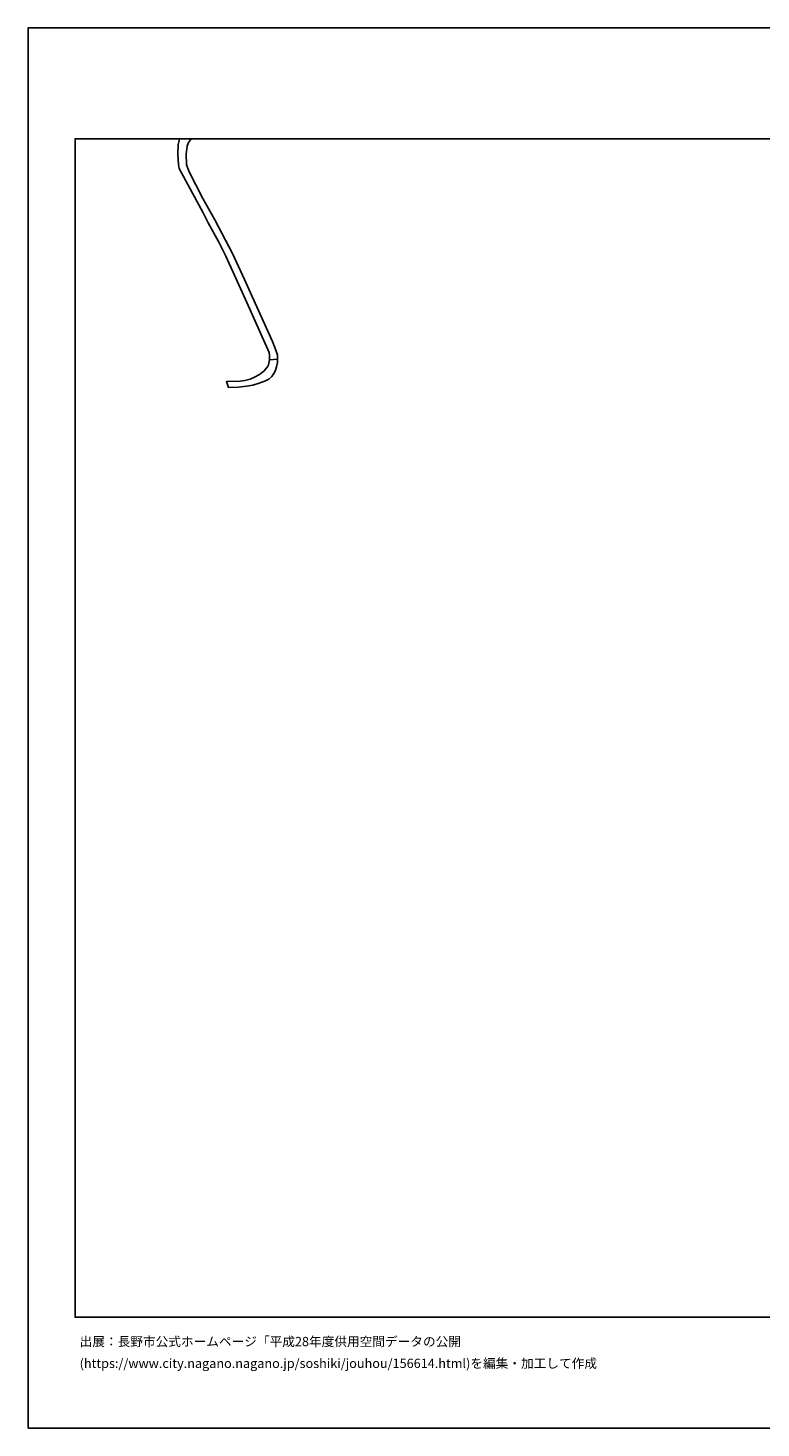
# Model space of a CAD drawing. Extents: x -10 to 410, y -24 to 273.
# Drawn here: x -10 to 145, y -24 to 273 of the extents above; entities that cross this region are included whole.
import ezdxf

# ---------------------------------------------------------------- set-up
doc = ezdxf.new("R2010")
doc.units = 0
for name, color, linetype in [('08_ROAD_LINE', 3, 'Continuous'), ('09_ROAD_POLY', 5, 'Continuous'), ('印刷レイアウト', 1, 'Continuous'), ('印刷用フレーム', 1, 'Continuous'), ('背景', 3, 'Continuous')]:
    doc.layers.add(name, color=color, linetype=linetype)
doc.styles.add('STD', font='txt')

msp = doc.modelspace()

# ---------------------------------------------------------------- linework, layer by layer
at = {"layer": '08_ROAD_LINE', "color": 253}
for p, q in [((21.813483, 249.592), (21.783339, 249.547214)), ((21.850863, 249.647122), (21.813483, 249.592)), ((24.283272, 249.547214), (24.343906, 249.592)), ((24.417631, 249.647122), (24.343906, 249.592)), ((31.76378, 198.156552), (32.178742, 196.881178))]:
    msp.add_line(p, q, dxfattribs=at)
for points in [[(21.783339, 249.547214), (21.499118, 248.431864), (21.45416, 246.377209), (21.539081, 244.222991), (21.709097, 243.367402), (25.448231, 236.412443), (26.794058, 233.937831), (27.878918, 231.797049), (30.048984, 227.877219), (31.579123, 224.742527), (35.763708, 215.572544), (40.823348, 204.312766), (40.888805, 203.67215), (40.888805, 202.781421)], [(42.558643, 202.867548), (42.558643, 203.736574), (42.243244, 204.797146), (41.473782, 206.631143), (37.198246, 216.172163), (35.544084, 219.816729), (33.02348, 225.332327), (29.249033, 232.447483), (26.728601, 236.97675), (23.789073, 242.806885), (23.278338, 244.181822), (23.228556, 246.396674), (23.423893, 248.066684), (23.669012, 248.836146), (24.133927, 249.437832), (24.283272, 249.547214)], [(31.76378, 198.156552), (34.683671, 198.246297), (35.668968, 198.377211), (36.76382, 198.672111), (37.723623, 199.041253), (38.783335, 199.621407), (39.68371, 200.312838), (40.428712, 201.252143), (40.658328, 201.691737), (40.888805, 202.781421)], [(42.558643, 202.867548), (42.539178, 202.201439), (42.353659, 201.291245), (42.173825, 200.547104), (41.914065, 200.066686), (41.643625, 199.611589), (41.348725, 199.242447), (40.704148, 198.672111), (40.048891, 198.277648), (38.688595, 197.7912), (37.343802, 197.386918), (35.983506, 197.142833), (34.313496, 196.97678), (32.178742, 196.881178)]]:
    msp.add_lwpolyline(points, dxfattribs=at)
at = {"layer": '09_ROAD_POLY', "color": 7}
for points in [[(21.783339, 249.547214), (21.499118, 248.431864), (21.45416, 246.377209), (21.539081, 244.222991), (21.709097, 243.367402), (25.448231, 236.412443), (26.794058, 233.937831), (27.878918, 231.797049), (30.048984, 227.877219), (31.579123, 224.742527), (35.763708, 215.572544), (40.823348, 204.312766), (40.888805, 203.67215), (40.888805, 202.783488), (42.558643, 202.869443), (42.558643, 203.736574), (42.243244, 204.797146), (41.473782, 206.631143), (37.198246, 216.172163), (35.544084, 219.816729), (33.02348, 225.332327), (29.249033, 232.447483), (26.728601, 236.97675), (23.789073, 242.806885), (23.278338, 244.181822), (23.228556, 246.396674), (23.423893, 248.066684), (23.669012, 248.836146), (24.133927, 249.437832), (24.283272, 249.547214), (24.343906, 249.592), (24.417631, 249.647122), (21.850863, 249.647122), (21.813483, 249.592)], [(42.558643, 202.867548), (42.539178, 202.201439), (42.353659, 201.291245), (42.173825, 200.547104), (41.914065, 200.066686), (41.643625, 199.611589), (41.348725, 199.242447), (40.704148, 198.672111), (40.048891, 198.277648), (38.688595, 197.7912), (37.343802, 197.386918), (35.983506, 197.142833), (34.313496, 196.97678), (32.178742, 196.881178), (31.76378, 198.156552), (34.683671, 198.246297), (35.668968, 198.377211), (36.76382, 198.672111), (37.723623, 199.041253), (38.783335, 199.621407), (39.68371, 200.312838), (40.428712, 201.252143), (40.658328, 201.691737), (40.888805, 202.781421), (40.888805, 202.783488), (42.558643, 202.869443), (42.558643, 202.867548)]]:
    msp.add_lwpolyline(points, close=True, dxfattribs=at)
at = {"layer": '印刷レイアウト', "color": 7}
for points in [[(-10.309448, -23.852808), (409.661817, -23.852808), (409.632878, 273.147152), (-10.338387, 273.147152)], [(399.647269, -0.352433), (-0.353122, -0.352433), (-0.353122, 249.647122), (399.647269, 249.647122)]]:
    msp.add_lwpolyline(points, close=True, dxfattribs=at)
at = {"layer": '印刷用フレーム', "color": 7}
msp.add_lwpolyline([(399.647268, -0.352778), (-0.352778, -0.352778), (-0.352778, 249.647122), (399.647268, 249.647122)], close=True, dxfattribs=at)
msp.add_lwpolyline([(399.647268, -0.352778), (-0.352778, -0.352778), (-0.352778, 249.647122), (399.647268, 249.647122)], close=True, dxfattribs=at)
at = {"layer": '背景', "color": 7}
msp.add_lwpolyline([(399.647268, -0.352778), (-0.352778, -0.352778), (-0.352778, 249.647122), (399.647268, 249.647122)], close=True, dxfattribs=at)

# ---------------------------------------------------------------- texts
at = {"layer": '印刷レイアウト', "color": 7, "char_height": 1.968626, "attachment_point": 1, "style": 'STD'}
for s, insert in [('\\fMeiryo|b0|i0|c128;\\H1.9686;\\C7;出展：長野市公式ホームページ「平成28年度供用空間データの公開', (0.608921, -4.525035)), ('\\fMeiryo|b0|i0|c128;\\H1.9686;\\C7;(https://www.city.nagano.nagano.jp/soshiki/jouhou/156614.html)を編集・加工して作成', (0.608921, -9.155243))]:
    msp.add_mtext(s, dxfattribs=dict(at, insert=insert))

doc.saveas('drawing.dxf')
